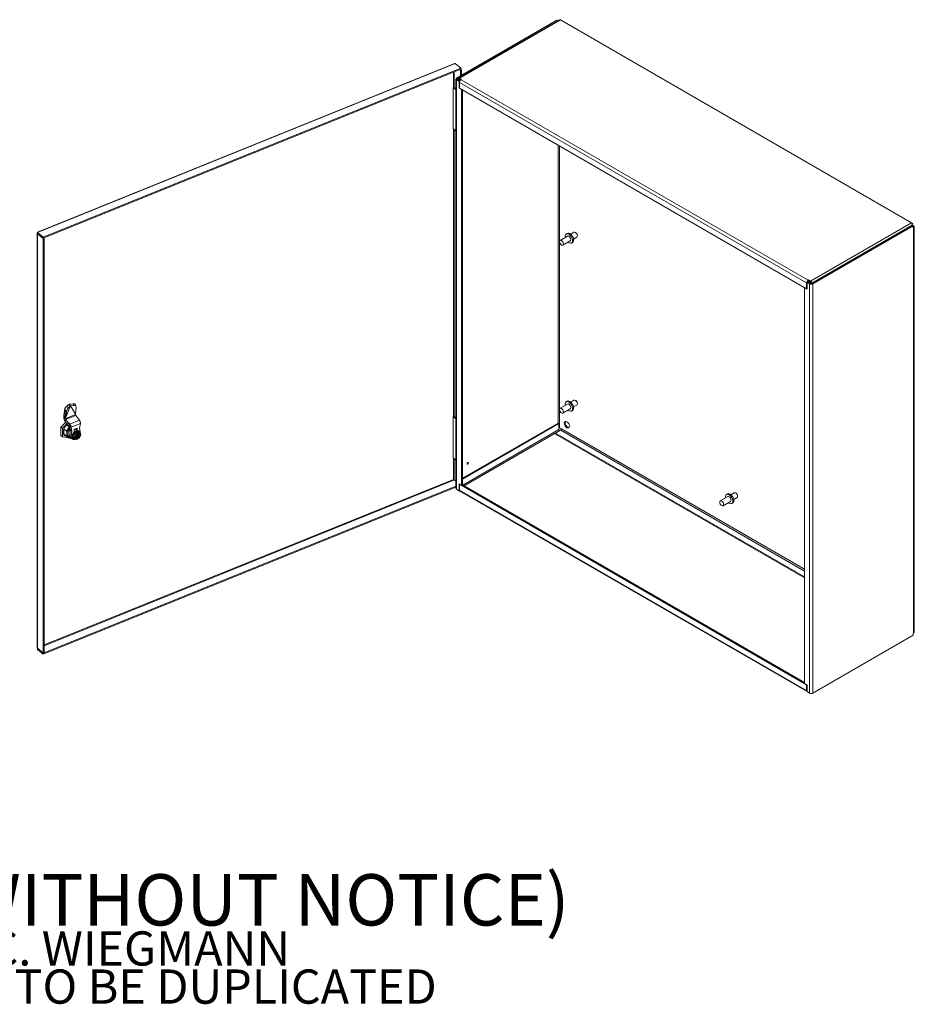
# Model space of a CAD drawing. Units: inches. Extents: x 11 to 245, y 16 to 151.
# Drawn here: x 198 to 245, y 16 to 67 of the extents above; entities that cross this region are included whole.
import ezdxf

# ---------------------------------------------------------------- set-up
doc = ezdxf.new("R2010")
doc.units = ezdxf.units.IN
doc.header["$LTSCALE"] = 15
doc.header["$MEASUREMENT"] = 0
for name, color, linetype, lineweight in [('Symbol (ANSI)', 7, 'Continuous', 5), ('Visible (ANSI)', 7, 'Continuous', 5), ('Visible Narrow (ANSI)', 7, 'Continuous', 5)]:
    doc.layers.add(name, color=color, linetype=linetype, lineweight=lineweight)
doc.styles.add('Note Text (ANSI)', font='tahoma.ttf')

msp = doc.modelspace()

# ---------------------------------------------------------------- linework, layer by layer
at = {"layer": 'Visible (ANSI)'}
for p, q in [((226.0638, 67.4095), (220.7926, 64.3662)), ((226.11, 67.3829), (220.8387, 64.3395)), ((226.1479, 67.4005), (220.8832, 64.3609)), ((226.11, 67.3829), (226.0638, 67.4095)), ((226.11, 67.3786), (226.11, 67.3829)), ((226.1982, 67.4288), (226.1545, 67.4035)), ((244.7067, 56.7648), (226.2518, 67.4198)), ((198.7676, 56.2727), (220.6531, 65.1202)), ((221.0171, 64.8809), (199.0626, 56.0055)), ((221.0171, 64.8276), (199.0626, 55.9522)), ((221.0171, 64.8809), (220.7224, 65.1239)), ((220.9544, 64.8023), (220.9952, 64.7686)), ((220.9952, 64.7686), (221.0487, 64.7903)), ((220.9952, 64.7686), (220.9952, 64.4832)), ((221.0487, 64.7903), (221.0079, 64.8239)), ((221.0171, 64.8276), (221.0171, 64.8809)), ((221.0487, 64.7903), (221.0487, 64.5141)), ((220.7573, 42.8105), (220.7573, 64.317)), ((220.7926, 64.2678), (220.9219, 64.1932)), ((220.968, 64.2198), (220.8387, 64.2945)), ((220.8582, 64.3058), (220.8582, 64.2832)), ((220.9044, 64.2566), (220.9044, 64.2791)), ((220.9219, 64.1932), (220.968, 64.2198)), ((220.9219, 63.8412), (220.9219, 64.1932)), ((220.9434, 64.3549), (221.0496, 64.2936)), ((221.0068, 64.265), (220.9434, 64.3016)), ((220.968, 64.2198), (220.968, 64.2152)), ((221.0496, 64.2936), (221.0302, 64.2824)), ((221.0302, 64.2823), (221.0302, 64.2824)), ((221.0302, 64.2824), (221.0304, 64.2823)), ((221.0304, 64.2823), (221.0302, 64.2823)), ((220.6079, 63.87), (220.6305, 63.8792)), ((220.7573, 63.7469), (220.6079, 63.87)), ((220.6079, 61.7087), (220.6079, 63.87)), ((220.6689, 63.8753), (220.7573, 63.8024)), ((220.9219, 63.8412), (220.9451, 63.8546)), ((221.0583, 63.7625), (220.9219, 63.8412)), ((220.9451, 63.8278), (220.9451, 64.1348)), ((239.1872, 53.2957), (220.9451, 63.8278)), ((221.0583, 63.7625), (221.0583, 42.9598)), ((221.1045, 63.7358), (221.1045, 42.9865)), ((220.7573, 61.5856), (220.6079, 61.7087)), ((244.7352, 56.6296), (239.4639, 53.5863)), ((239.5101, 53.5596), (244.7813, 56.603)), ((244.7167, 56.6867), (244.7604, 56.7119)), ((244.7313, 56.6873), (244.7203, 56.681)), ((244.7604, 56.7119), (244.7313, 56.6873)), ((244.7813, 56.603), (244.7352, 56.6296)), ((244.7361, 56.6495), (244.799, 56.6132)), ((244.7813, 56.5046), (244.7813, 56.603)), ((244.799, 56.5148), (244.7813, 56.5046)), ((244.8343, 56.564), (244.8343, 35.2542)), ((198.7511, 34.4423), (198.7511, 56.2103)), ((199.0626, 56.0055), (198.7679, 56.2485)), ((198.7679, 56.1951), (198.7679, 56.2485)), ((198.7679, 56.1951), (199.0626, 55.9522)), ((198.7771, 56.1876), (198.7679, 56.1839)), ((198.7679, 56.1839), (199.0626, 55.9409)), ((199.0626, 55.9522), (199.0626, 56.0055)), ((199.0626, 55.9409), (199.1161, 55.9625)), ((199.0626, 55.9409), (199.0626, 34.1642)), ((199.1161, 55.9625), (199.1069, 55.9701)), ((199.1161, 55.9625), (199.1161, 34.1859)), ((226.6186, 56.064), (226.2286, 55.8389)), ((226.5535, 56.1767), (226.6065, 56.2074)), ((226.7887, 56.1623), (226.9617, 56.2622)), ((226.9343, 55.9101), (227.1073, 56.01)), ((227.0564, 56.2423), (227.0345, 56.2549)), ((227.1375, 56.1019), (227.1375, 56.0766)), ((226.7642, 55.8119), (226.3742, 55.5867)), ((226.8292, 55.6992), (226.8823, 55.7298)), ((239.2104, 53.2823), (239.074, 53.3611)), ((239.074, 32.5585), (239.074, 53.3611)), ((239.1872, 53.6026), (239.1872, 53.2957)), ((239.2104, 53.3091), (239.1872, 53.2957)), ((239.2566, 53.6609), (239.2104, 53.6343)), ((239.2104, 53.6343), (239.2104, 53.2823)), ((239.2104, 53.6343), (239.3398, 53.5596)), ((239.2566, 53.6609), (239.3859, 53.5863)), ((239.2724, 53.7501), (239.2725, 53.7502)), ((239.2725, 53.6969), (239.2724, 53.6968)), ((239.2725, 53.7502), (239.2727, 53.7501)), ((239.2725, 53.6969), (239.2725, 53.7502)), ((239.2727, 53.6968), (239.2725, 53.6969)), ((239.2727, 53.7501), (239.292, 53.7613)), ((239.2727, 53.6968), (239.2727, 53.7501)), ((239.292, 53.708), (239.2727, 53.6968)), ((239.292, 53.7613), (239.3982, 53.7)), ((239.292, 53.7613), (239.292, 53.708)), ((239.3982, 53.6467), (239.292, 53.708)), ((239.4372, 53.5777), (239.4372, 53.5791)), ((200.4973, 47.1394), (200.2434, 46.504)), ((200.3832, 47.2025), (200.288, 47.1161)), ((200.3832, 47.2025), (200.461, 47.1595)), ((200.4973, 47.1394), (200.4021, 47.053)), ((200.4206, 47.2127), (200.475, 47.1679)), ((200.461, 47.1595), (200.4973, 47.1394)), ((200.6372, 47.2573), (200.4713, 47.2381)), ((200.4713, 47.2381), (200.4932, 47.1725)), ((200.475, 47.1679), (200.5003, 47.147)), ((200.4932, 47.1725), (200.5034, 47.1418)), ((200.5003, 47.147), (200.4973, 47.1394)), ((200.5034, 47.1418), (200.5003, 47.147)), ((200.6693, 47.161), (200.5034, 47.1418)), ((200.5034, 47.1418), (200.7573, 46.7117)), ((200.759, 47.2022), (200.7911, 47.106)), ((226.6186, 47.2387), (226.2286, 47.0135)), ((226.5535, 47.3514), (226.6065, 47.382)), ((226.7887, 47.3369), (226.9617, 47.4368)), ((226.9343, 47.0847), (227.1073, 47.1846)), ((227.0564, 47.417), (227.0345, 47.4296)), ((227.1375, 47.2765), (227.1375, 47.2513)), ((200.2104, 46.9998), (200.1569, 46.6361)), ((200.2061, 46.5247), (200.2324, 46.9223)), ((200.2434, 46.504), (200.3074, 46.8808)), ((200.7573, 46.7117), (200.7941, 47.0776)), ((200.7707, 46.689), (200.7573, 46.7117)), ((200.7707, 46.689), (200.7707, 46.6809)), ((200.7854, 46.6413), (200.9306, 46.4663)), ((220.6079, 46.5795), (220.6305, 46.5887)), ((220.7573, 46.4564), (220.6079, 46.5795)), ((220.6079, 44.4182), (220.6079, 46.5795)), ((220.6689, 46.5848), (220.7573, 46.5119)), ((226.7642, 46.9865), (226.3742, 46.7614)), ((226.8292, 46.8738), (226.8823, 46.9044)), ((199.9942, 46.0318), (200.2576, 46.2899)), ((200.0739, 45.9661), (200.3234, 46.2105)), ((200.1503, 46.5281), (200.1503, 46.5361)), ((200.2046, 46.4913), (200.23, 46.4704)), ((200.2071, 46.5241), (200.2434, 46.504)), ((200.2242, 46.3302), (200.3693, 46.1552)), ((200.2434, 46.504), (200.23, 46.4704)), ((200.23, 46.4623), (200.23, 46.4704)), ((200.3899, 46.2478), (200.2448, 46.4228)), ((200.3092, 46.1465), (200.4496, 46.0307)), ((200.3899, 46.2478), (200.3693, 46.1552)), ((200.3693, 46.1552), (200.4387, 46.0962)), ((200.3899, 46.2478), (200.4594, 46.1888)), ((200.4387, 46.0962), (200.4453, 46.1256)), ((200.4453, 46.1256), (200.4594, 46.1888)), ((200.4566, 46.0852), (200.482, 46.0643)), ((200.4566, 46.0852), (200.5004, 45.876)), ((200.482, 46.0643), (200.5363, 46.0195)), ((200.9693, 46.3949), (200.9306, 46.4663)), ((200.9785, 45.9713), (201.0223, 46.2159)), ((226.123, 46.2358), (221.1045, 43.3384)), ((226.1692, 46.2092), (221.1045, 43.2851)), ((226.1692, 46.2092), (226.123, 46.2358)), ((226.1692, 45.9022), (226.1692, 46.2092)), ((199.9942, 45.5897), (199.9942, 46.0318)), ((200.0739, 45.9661), (199.9942, 46.0318)), ((200.0739, 45.5239), (199.9942, 45.5897)), ((200.0739, 45.5239), (200.0739, 45.9661)), ((200.1536, 45.6717), (200.2954, 45.5547)), ((200.1537, 45.9316), (200.2954, 45.8147)), ((200.195, 45.6219), (200.3369, 45.5049)), ((200.3795, 45.5536), (200.4584, 45.5855)), ((200.3795, 45.5536), (200.4094, 45.529)), ((200.4592, 45.5246), (200.4712, 45.5295)), ((200.5004, 45.876), (200.4616, 45.6483)), ((200.5801, 45.8103), (200.5004, 45.876)), ((200.5363, 46.0195), (200.5801, 45.8103)), ((200.5801, 45.8103), (200.5413, 45.5825)), ((200.6071, 45.628), (200.6068, 45.6283)), ((200.6212, 45.6625), (200.6203, 45.6627)), ((200.621, 45.6621), (200.6203, 45.6627)), ((200.6395, 45.6955), (200.6387, 45.6962)), ((200.6622, 45.7272), (200.6613, 45.7279)), ((200.6622, 45.7272), (200.6613, 45.7279)), ((200.6689, 45.5333), (200.7475, 45.7008)), ((200.7475, 45.4294), (200.6689, 45.5333)), ((200.7247, 45.4873), (200.6689, 45.5333)), ((200.6884, 45.7561), (200.6875, 45.7568)), ((200.6875, 45.7568), (200.6882, 45.7559)), ((200.859, 45.9769), (200.6996, 45.9125)), ((200.7633, 45.9309), (200.6996, 45.9052)), ((200.6996, 45.8856), (200.7793, 45.9178)), ((200.6996, 45.9125), (200.6996, 45.7877)), ((200.859, 45.8521), (200.6996, 45.7877)), ((200.7172, 45.7814), (200.7165, 45.782)), ((200.7294, 45.8977), (200.7294, 45.9172)), ((200.7478, 45.8024), (200.7474, 45.8028)), ((200.7474, 45.8028), (200.7475, 45.8022)), ((200.7475, 45.7008), (200.9047, 45.7644)), ((200.8033, 45.6548), (200.7475, 45.7008)), ((200.7792, 45.9386), (200.7792, 45.9178)), ((200.7793, 45.9386), (200.859, 45.9769)), ((200.7793, 45.9178), (200.7793, 45.9386)), ((200.859, 45.8521), (200.7793, 45.9178)), ((200.8038, 45.529), (200.8038, 45.5403)), ((200.8143, 45.5546), (200.8343, 45.5627)), ((200.8586, 45.674), (200.8174, 45.708)), ((200.8175, 45.5544), (200.8414, 45.5347)), ((200.8278, 45.5553), (200.8278, 45.5459)), ((200.8363, 45.5506), (200.8363, 45.5636)), ((200.8465, 45.5803), (200.8465, 45.6339)), ((200.8465, 45.6172), (200.8582, 45.6076)), ((200.8465, 45.5958), (200.874, 45.6069)), ((200.8562, 45.6122), (200.8562, 45.6413)), ((200.8562, 45.5342), (200.8562, 45.5668)), ((200.859, 45.9769), (200.859, 45.8521)), ((200.8634, 45.6682), (200.8634, 45.7196)), ((200.8634, 45.6207), (200.8634, 45.6464)), ((200.8634, 45.4651), (200.8634, 45.564)), ((200.8708, 45.6095), (200.8648, 45.6071)), ((200.8648, 45.5787), (200.8776, 45.5839)), ((200.8664, 45.6538), (200.8664, 45.657)), ((200.8665, 45.6131), (200.8905, 45.5933)), ((200.9091, 45.6699), (200.8929, 45.6832)), ((200.9605, 45.7184), (200.9047, 45.7644)), ((200.9054, 45.5914), (200.9253, 45.5995)), ((200.9374, 45.809), (200.9513, 45.7975)), ((200.9442, 45.7482), (200.9482, 45.7449)), ((201.0406, 45.6129), (200.9621, 45.7167)), ((200.9651, 45.4443), (201.0412, 45.6065)), ((201.0173, 45.7749), (200.9785, 45.9713)), ((226.2624, 45.8621), (225.9966, 45.7087)), ((225.9966, 45.7087), (225.9966, 45.6554)), ((225.9966, 45.7087), (239.074, 38.1584)), ((225.9966, 45.6554), (239.074, 38.1051)), ((226.2273, 45.8842), (226.1836, 45.859)), ((226.2057, 45.9849), (226.3014, 45.9297)), ((226.2518, 45.8599), (226.2552, 45.858)), ((200.4526, 45.4591), (200.0739, 45.5239)), ((200.3811, 45.518), (200.4608, 45.4523)), ((200.5117, 45.4734), (200.5914, 45.4077)), ((200.6391, 45.4472), (200.653, 45.4357)), ((200.7, 45.4521), (200.704, 45.4488)), ((200.8033, 45.3834), (200.7475, 45.4294)), ((200.8118, 45.3823), (200.8585, 45.4011)), ((200.8626, 45.4253), (200.8464, 45.4386)), ((200.8465, 45.4386), (200.8465, 45.5236)), ((200.8465, 45.5217), (200.8477, 45.5222)), ((200.8641, 45.4615), (200.8465, 45.4544)), ((200.9051, 45.4277), (200.8639, 45.4617)), ((200.8664, 45.414), (200.8664, 45.4172)), ((200.9183, 45.4253), (200.965, 45.4442)), ((220.7573, 44.2951), (220.6079, 44.4182)), ((220.7573, 43.1881), (220.6689, 43.261)), ((220.9219, 43.0386), (221.0583, 42.9598)), ((220.9219, 42.6867), (220.9219, 43.0386)), ((220.9451, 42.7183), (220.9451, 43.0252)), ((220.9451, 43.0252), (239.1872, 32.4931)), ((221.0583, 42.9598), (221.1045, 42.9865)), ((221.1045, 42.9865), (239.074, 32.6118)), ((199.0626, 34.153), (220.7573, 42.9234)), ((199.0626, 34.0997), (220.7573, 42.8701)), ((220.9219, 42.6867), (220.7926, 42.7613)), ((220.9465, 42.7009), (220.9219, 42.6867)), ((239.2104, 32.132), (220.97, 42.6632)), ((234.9764, 42.4884), (235.0294, 42.519)), ((235.2116, 42.4739), (235.3846, 42.5738)), ((235.4793, 42.554), (235.4574, 42.5666)), ((235.0415, 42.3757), (234.6515, 42.1506)), ((235.1871, 42.1235), (234.7971, 41.8984)), ((235.2521, 42.0108), (235.3052, 42.0415)), ((235.3572, 42.2218), (235.5302, 42.3217)), ((235.5604, 42.4135), (235.5604, 42.3883)), ((244.7813, 35.1948), (244.799, 35.205)), ((244.7813, 35.0964), (244.7813, 35.1948)), ((244.7813, 35.0964), (239.5101, 32.0531)), ((199.0626, 34.1642), (198.7679, 34.4072)), ((198.7679, 34.396), (199.0626, 34.153)), ((198.7679, 34.396), (198.7679, 34.3426)), ((199.0626, 34.0997), (198.7679, 34.3426)), ((199.1161, 34.1859), (199.0626, 34.1642)), ((199.0626, 34.153), (199.0626, 34.0997)), ((239.074, 32.5585), (239.2104, 32.4797)), ((239.1872, 32.4931), (239.1872, 32.1862)), ((239.2104, 32.4797), (239.2104, 32.1277)), ((239.3398, 32.0531), (239.2104, 32.1277))]:
    msp.add_line(p, q, dxfattribs=at)
for centre, start, end in [((200.856, 45.6538), 303.23512, 0), ((200.9157, 45.6779), 230.493, 278.71406), ((200.856, 45.4172), 359.99997, 50.493)]:
    msp.add_arc(centre, 0.0104, start, end, dxfattribs=at)
for centre, major_axis, ratio, start_param, end_param in [((226.2082, 67.2962), (-0.0602, 0.1043), 0.5773503, 6.1793741, 6.2831853), ((226.2518, 67.3214), (-0.0602, 0.1043), 0.5773503, 5.4977871, 6.1793741), ((220.8777, 64.317), (-0.1204, 0), 0.5773503, 5.4977871, 7.0685835), ((220.8777, 64.317), (-0.0551, 0), 0.5773503, 5.4977871, 7.0685835), ((220.9434, 64.2566), (-0.0602, 0.1043), 0.5773503, 5.4977871, 7.0685835), ((220.9434, 64.2566), (-0.0276, 0.0478), 0.5773503, 5.4977871, 7.0685835), ((221.0302, 64.1839), (0.0602, 0.1043), 0.5773503, 0.7853982, 2.3561945), ((244.7067, 56.6665), (0.0602, -0.1043), 0.5773503, 1.6746075, 2.3561945), ((244.663, 56.6413), (-0.0602, 0.1043), 0.5773503, 4.2367626, 4.8162001), ((244.7139, 56.564), (0.1204, 0), 0.5773503, 5.4977871, 7.0685835), ((226.6914, 55.938), (0.1379, -0.2388), 0.5773503, 5.2686328, 10.4393305), ((226.7444, 55.9686), (0.1379, -0.2388), 0.5773503, 0, 3.1415927), ((226.6914, 55.938), (-0.0728, 0.1261), 0.5773503, 3.1415927, 6.2831853), ((227.0345, 56.1361), (-0.0728, 0.1261), 0.5773503, 3.1415927, 6.2831853), ((227.0564, 56.1487), (-0.0574, 0.0993), 0.5773503, 3.9269908, 5.4977871), ((239.2724, 53.6518), (-0.0602, -0.1043), 0.5773503, 3.9269908, 5.4977871), ((239.2724, 53.6518), (0.0276, 0.0478), 0.5773503, 0.7853982, 1.9394344), ((239.4249, 53.6088), (0.1204, 0), 0.5773503, 3.9269908, 5.4977871), ((239.4249, 53.6088), (0.0551, 0), 0.5773503, 3.9269908, 5.4977871), ((239.3982, 53.6017), (-0.0602, 0.1043), 0.5773503, 4.3189792, 5.4977871), ((239.3982, 53.6017), (-0.0276, 0.0478), 0.5773503, 3.9269908, 5.4977871), ((200.2707, 47.0141), (-0.0673, -0.1216), 0.345904, 3.9337247, 5.0174699), ((200.6272, 47.1583), (0.1318, 0.044), 0.6832663, 0, 1.2729346), ((200.6593, 47.062), (0.1318, 0.044), 0.6832663, 5.9853235, 7.5561199), ((226.6914, 47.1126), (0.1379, -0.2388), 0.5773503, 5.2686328, 10.4393305), ((226.7444, 47.1432), (0.1379, -0.2388), 0.5773503, 0, 3.1415927), ((226.6914, 47.1126), (-0.0728, 0.1261), 0.5773503, 3.1415927, 6.2831853), ((227.0345, 47.3107), (-0.0728, 0.1261), 0.5773503, 3.1415927, 6.2831853), ((227.0564, 47.3233), (-0.0574, 0.0993), 0.5773503, 3.9269908, 5.4977871), ((200.23, 46.4704), (-0.0209, 0.2724), 0.2823453, 0.8954058, 1.3055582), ((200.0145, 47.1558), (0.2099, -0.2525), 0.2328642, 0.2404013, 0.7274524), ((200.3848, 46.951), (0.0673, 0.1216), 0.345904, 0.792132, 2.3629284), ((200.7906, 46.6645), (-0.013, 0.0322), 0.4683232, 0.8586784, 2.1676754), ((200.4581, 45.9003), (-0.2652, -0.3216), 0.6688348, 4.3545654, 6.6943232), ((200.2499, 46.4459), (-0.0651, 0.161), 0.4683232, 0.8586784, 2.1676754), ((200.2499, 46.4459), (0.013, -0.0322), 0.4683232, 4.0002711, 5.309268), ((226.6346, 46.1793), (-0.0965, 0.1672), 0.5773503, 0.2415461, 2.9000466), ((200.4381, 45.9167), (-0.2431, -0.2948), 0.6688348, 5.185718, 6.2831853), ((200.4381, 45.9167), (-0.2252, -0.2731), 0.6688348, 5.4092703, 5.7940831), ((200.58, 45.7998), (-0.2431, -0.2948), 0.6688348, 4.46058, 5.171977), ((200.58, 45.7998), (-0.2431, -0.2948), 0.6688348, 6.0313764, 6.7342121), ((200.5999, 45.7833), (-0.2188, -0.2653), 0.6688348, 4.4813746, 6.2831853), ((200.5999, 45.7833), (-0.221, -0.268), 0.6688348, 4.4787099, 5.6016767), ((200.5999, 45.7833), (-0.221, -0.268), 0.6688348, 5.6016767, 6.4247248), ((200.6497, 45.7423), (-0.2188, -0.2653), 0.6688348, 4.621546, 5.8884182), ((200.6796, 45.7176), (-0.2188, -0.2653), 0.6688348, 5.8884182, 6.8218369), ((200.6996, 45.7012), (-0.1878, -0.2278), 0.6688348, 5.4214362, 6.2831853), ((200.7793, 45.6355), (-0.1878, -0.2278), 0.6688348, 5.4214362, 7.201405), ((200.8022, 45.6166), (0.1492, 0.1809), 0.6688348, 5.5047263, 10.1254701), ((200.7793, 45.6355), (-0.1425, -0.1729), 0.6688348, 5.0780779, 5.2526108), ((200.7793, 45.6355), (-0.1425, -0.1729), 0.6688348, 4.7290121, 4.903545), ((200.8221, 45.6001), (-0.1221, -0.1481), 0.6688348, 3.1415927, 6.2831853), ((200.8261, 45.5969), (-0.1221, -0.1481), 0.6688348, 4.5544791, 5.6016767), ((200.8261, 45.5969), (-0.1221, -0.1481), 0.6688348, 5.6016767, 6.6488742), ((200.7793, 45.6355), (-0.1425, -0.1729), 0.6688348, 4.3799462, 4.5544791), ((200.6497, 45.7423), (0.1105, 0.134), 0.6688348, 0.3709643, 0.531151), ((200.5681, 45.8096), (0.1105, 0.134), 0.6688348, 5.7631903, 5.8100092), ((200.7793, 45.6355), (-0.1425, -0.1729), 0.6688348, 4.0641117, 4.2054133), ((200.8261, 45.5969), (0.1221, 0.1481), 0.6688348, 0.3656889, 1.4128865), ((200.8115, 45.6439), (-0.0128, 0.0135), 0.1172285, 3.9543076, 5.5251039), ((200.8062, 45.7038), (0.0145, -0.0022), 0.577215, 0.7700935, 1.6593812), ((200.8065, 45.541), (0.011, 0.0134), 0.6688348, 0, 0.1451218), ((200.8193, 45.5518), (0.00663, 0.00804), 0.6688348, 5.6016767, 6.1953649), ((200.8278, 45.5471), (0.00663, 0.00804), 0.6688348, 4.6201362, 5.6016767), ((200.8477, 45.5307), (-0.00663, -0.00804), 0.6688348, 0.8892877, 2.460084), ((200.8648, 45.6156), (-0.00663, -0.00804), 0.6688348, 5.6016767, 7.172473), ((200.8648, 45.5702), (-0.00663, -0.00804), 0.6688348, 4.0308804, 5.6016767), ((200.8659, 45.7279), (-0.0018, -0.0119), 0.1492329, 3.9422955, 5.5130918), ((200.8776, 45.6265), (-0.011, -0.0134), 0.6688348, 5.6016767, 6.2831853), ((200.8776, 45.5697), (0.011, 0.0134), 0.6688348, 0.8892877, 2.460084), ((200.8958, 45.6944), (-0.0063, 0.0133), 0.6252357, 1.5354746, 2.2169833), ((200.8719, 45.5591), (0.0884, 0.1072), 0.6688348, 4.2964925, 6.1834086), ((200.8261, 45.5969), (0.1221, 0.1481), 0.6688348, 5.827454, 6.6488742), ((200.9523, 45.7009), (0.0053, 0.0191), 0.6186455, 4.4428503, 6.0136466), ((200.8261, 45.5969), (0.1221, 0.1481), 0.6688348, 5.5280694, 5.5280798), ((200.8022, 45.6166), (0.1492, 0.1809), 0.6688348, 5.3819418, 5.3819523), ((200.7793, 45.6355), (0.1878, 0.2278), 0.6688348, 5.2880155, 5.7819172), ((201.0227, 45.6078), (-0.0192, -0.002), 0.5406247, 2.059339, 3.4570949), ((226.1667, 45.9624), (0.0551, 0), 0.5773503, 0.7853982, 1.525526), ((226.2082, 45.8797), (-0.0276, 0.0478), 0.5773503, 0.7853982, 1.6746075), ((226.2518, 45.905), (0.0276, -0.0478), 0.5773503, 4.8162001, 5.4977871), ((226.2624, 45.9072), (-0.0276, -0.0478), 0.5773503, 0.7853982, 2.3561945), ((200.6996, 45.7012), (-0.1967, -0.2385), 0.6688348, 5.921719, 6.5848247), ((200.7411, 45.4939), (-0.0192, -0.002), 0.5406247, 0.4885427, 2.059339), ((200.8719, 45.5591), (-0.0884, -0.1072), 0.6688348, 0.0142786, 0.0142999), ((200.8719, 45.5591), (-0.0884, -0.1072), 0.6688348, 0.0998235, 0.6236756), ((200.8115, 45.4009), (-0.0053, -0.0191), 0.6186455, 6.0136466, 7.5844429), ((200.8361, 45.4337), (-0.0104, -0.0049), 0.0749357, 3.1769143, 3.8195095), ((200.8261, 45.5969), (0.1221, 0.1481), 0.6688348, 4.1609568, 4.281075), ((200.8022, 45.6166), (0.1492, 0.1809), 0.6688348, 4.2636274, 4.3467307), ((200.7793, 45.6355), (0.1878, 0.2278), 0.6688348, 4.3334898, 4.4369626), ((200.8659, 45.4735), (0.0018, 0.0119), 0.1492329, 2.3714991, 3.0530078), ((200.8958, 45.4578), (-0.0104, -0.0049), 0.0749357, 4.3128946, 5.6369984), ((200.9523, 45.4578), (-0.0128, 0.0135), 0.1172285, 3.0956292, 3.9543076), ((221.3544, 44.1415), (-0.0265, -0.0458), 0.5773503, 0.4512038, 2.6903888), ((220.8777, 42.8105), (-0.1204, 0), 0.5773503, 0, 0.7853982), ((221.0302, 42.7675), (-0.0602, -0.1043), 0.5773503, 5.4977871, 6.2831853), ((235.1143, 42.2496), (0.1379, -0.2388), 0.5773503, 5.2686328, 10.4393305), ((235.1673, 42.2802), (0.1379, -0.2388), 0.5773503, 0, 3.1415927), ((235.4574, 42.4477), (-0.0728, 0.1261), 0.5773503, 3.1415927, 6.2831853), ((235.4793, 42.4604), (-0.0574, 0.0993), 0.5773503, 3.9269908, 5.4977871), ((235.1143, 42.2496), (-0.0728, 0.1261), 0.5773503, 3.1415927, 6.2831853), ((244.7139, 35.2542), (0.1204, 0), 0.5773503, 5.4977871, 6.2831853), ((239.2724, 32.2353), (-0.0602, -0.1043), 0.5773503, 5.4977871, 6.2539524), ((239.4249, 32.1023), (-0.1204, 0), 0.5773503, 0.7853982, 2.3561945)]:
    msp.add_ellipse(centre, major_axis=major_axis, ratio=ratio, start_param=start_param, end_param=end_param, dxfattribs=at)
for centre, major_axis in [((226.3014, 55.7128), (-0.0728, 0.1261)), ((226.3014, 46.8874), (-0.0728, 0.1261)), ((226.5884, 46.1526), (-0.0965, 0.1672)), ((221.3775, 44.1282), (-0.0265, -0.0458)), ((234.7243, 42.0245), (-0.0728, 0.1261))]:
    msp.add_ellipse(centre, major_axis=major_axis, ratio=0.5773503, dxfattribs=at)
for points in [[(220.7224, 65.1239), (220.6983, 65.1297), (220.6743, 65.1284), (220.6532, 65.12)], [(198.7683, 56.2365), (198.752, 56.2248), (198.7468, 56.2085), (198.7563, 56.195)], [(198.7563, 56.195), (198.7591, 56.191), (198.7631, 56.1872), (198.7679, 56.1839)], [(198.7679, 56.2485), (198.7668, 56.2635), (198.7658, 56.2715), (198.7677, 56.2725)], [(198.7679, 56.2416), (198.7679, 56.2465), (198.7677, 56.2513), (198.7673, 56.2558)], [(200.7574, 46.7128), (200.7588, 46.7095), (200.7605, 46.7063), (200.7623, 46.7032)], [(200.4094, 45.529), (200.4151, 45.5284), (200.4264, 45.5274), (200.443, 45.526), (200.4538, 45.525), (200.4592, 45.5246)], [(200.7946, 45.5716), (200.7908, 45.5648), (200.7876, 45.5578), (200.7848, 45.5509)], [(200.7841, 45.4562), (200.7866, 45.4518), (200.7896, 45.448), (200.7929, 45.4446)], [(200.8439, 45.438), (200.8434, 45.4378), (200.8427, 45.4376), (200.842, 45.4375)], [(200.9018, 45.4617), (200.9011, 45.4612), (200.9003, 45.4608), (200.8995, 45.4604)], [(220.6689, 43.261), (220.6606, 43.2716), (220.6423, 43.2772), (220.6305, 43.2762)], [(220.6305, 43.2762), (220.6354, 43.2759), (220.6405, 43.2754), (220.6459, 43.2748)], [(198.7563, 34.4222), (198.7529, 34.4286), (198.7514, 34.4354), (198.7516, 34.4422)], [(198.7679, 34.4072), (198.7631, 34.4119), (198.7591, 34.417), (198.7563, 34.4222)], [(198.7679, 34.3426), (198.7667, 34.3584), (198.7657, 34.3817), (198.768, 34.4073)]]:
    msp.add_open_spline(points, degree=3, dxfattribs=at)
for points, knots in [([(200.3832, 47.2025), (200.388, 47.2051), (200.3936, 47.2073), (200.4061, 47.2107), (200.4131, 47.2119), (200.4206, 47.2127)], [-0.16614684, -0.16614684, -0.16614684, -0.16614684, -0.08318446, -0.08318446, -0.00007532, -0.00007532, -0.00007532, -0.00007532]), ([(200.4206, 47.2127), (200.4282, 47.218), (200.4363, 47.2229), (200.4533, 47.2314), (200.4622, 47.2351), (200.4713, 47.2381)], [-0.16630285, -0.16630285, -0.16630285, -0.16630285, -0.08316859, -0.08316859, -0.0002314, -0.0002314, -0.0002314, -0.0002314]), ([(200.2046, 46.4913), (200.2046, 46.4914), (200.2046, 46.4914), (200.2046, 46.4972), (200.2048, 46.5028), (200.2052, 46.5139), (200.2056, 46.5193), (200.2061, 46.5247)], [-0.12194027, -0.12194027, -0.12194027, -0.12194027, -0.12149789, -0.12149789, -0.06106168, -0.06106168, -0.00011381, -0.00011381, -0.00011381, -0.00011381]), ([(200.4566, 46.0852), (200.4557, 46.086), (200.4546, 46.0868), (200.4523, 46.0887), (200.451, 46.0896), (200.4487, 46.0912), (200.4478, 46.0918), (200.4442, 46.0939), (200.4416, 46.0952), (200.4387, 46.0962)], [-0.067405328, -0.067405328, -0.067405328, -0.067405328, -0.051794269, -0.051794269, -0.036185659, -0.036185659, -0.025799924, -0.025799924, 0, 0, 0, 0]), ([(200.4594, 46.1888), (200.4649, 46.183), (200.4703, 46.1767), (200.4808, 46.163), (200.4859, 46.1557), (200.494, 46.143), (200.497, 46.1377), (200.504, 46.1253), (200.5076, 46.118), (200.513, 46.1063), (200.5148, 46.1021), (200.5203, 46.0887), (200.5236, 46.0795), (200.5291, 46.0614), (200.5313, 46.0525), (200.5346, 46.0354), (200.5357, 46.0272), (200.5363, 46.0195)], [-0.57957693, -0.57957693, -0.57957693, -0.57957693, -0.50163898, -0.50163898, -0.42228919, -0.42228919, -0.36940714, -0.36940714, -0.29888039, -0.29888039, -0.25859608, -0.25859608, -0.17239221, -0.17239221, -0.08620004, -0.08620004, -0.00170835, -0.00170835, -0.00170835, -0.00170835]), ([(201.0223, 46.2159), (201.0228, 46.2236), (201.0229, 46.2316), (201.0221, 46.2484), (201.0212, 46.2571), (201.019, 46.2718), (201.018, 46.2778), (201.015, 46.2917), (201.013, 46.2997), (201.0093, 46.3121), (201.0079, 46.3166), (201.0031, 46.3305), (200.9995, 46.3397), (200.9915, 46.3575), (200.9872, 46.3659), (200.9784, 46.3814), (200.9739, 46.3884), (200.9693, 46.3949)], [-0.58325635, -0.58325635, -0.58325635, -0.58325635, -0.50424595, -0.50424595, -0.42404469, -0.42404469, -0.37059527, -0.37059527, -0.29931218, -0.29931218, -0.25859576, -0.25859576, -0.17239116, -0.17239116, -0.08619917, -0.08619917, -0.00538303, -0.00538303, -0.00538303, -0.00538303]), ([(200.9374, 45.809), (200.9245, 45.8196), (200.9091, 45.8273), (200.8749, 45.8361), (200.8561, 45.837), (200.8164, 45.8321), (200.7956, 45.826), (200.7543, 45.8073), (200.7338, 45.7947), (200.6955, 45.7642), (200.6776, 45.7463), (200.6462, 45.7073), (200.6327, 45.6861), (200.6113, 45.6423), (200.6034, 45.6198), (200.5944, 45.5756), (200.5931, 45.554), (200.5975, 45.514), (200.6032, 45.4956), (200.6191, 45.4671), (200.6282, 45.4561), (200.6391, 45.4472)], [0.6815086, 0.6815086, 0.6815086, 0.6815086, 0.9852224, 0.9852224, 1.296987, 1.296987, 1.6193051, 1.6193051, 1.9448885, 1.9448885, 2.2704722, 2.2704722, 2.5958613, 2.5958613, 2.9214818, 2.9214818, 3.246955, 3.246955, 3.5683725, 3.5683725, 3.8231013, 3.8231013, 3.8231013, 3.8231013]), ([(200.7848, 45.5508), (200.7819, 45.5435), (200.7796, 45.5363), (200.7761, 45.522), (200.7749, 45.5149), (200.7738, 45.5013), (200.7738, 45.4948), (200.7749, 45.4823), (200.776, 45.4765), (200.7793, 45.4656), (200.7815, 45.4607), (200.7841, 45.4562)], [2.70261989, 2.70261989, 2.70261989, 2.70261989, 2.87791346, 2.87791346, 3.05369964, 3.05369964, 3.22948583, 3.22948583, 3.40527202, 3.40527202, 3.58105821, 3.58105821, 3.58105821, 3.58105821]), ([(200.8617, 45.6451), (200.8563, 45.6415), (200.8511, 45.6377), (200.8408, 45.6293), (200.8358, 45.6248), (200.8262, 45.6153), (200.8216, 45.6103), (200.8129, 45.5998), (200.8088, 45.5944), (200.8012, 45.5832), (200.7977, 45.5775), (200.7946, 45.5716)], [1.81747657, 1.81747657, 1.81747657, 1.81747657, 1.9607534, 1.9607534, 2.10403024, 2.10403024, 2.24730707, 2.24730707, 2.39058391, 2.39058391, 2.53386075, 2.53386075, 2.53386075, 2.53386075]), ([(200.8038, 45.5403), (200.8038, 45.5408), (200.8038, 45.5415), (200.8042, 45.5429), (200.8044, 45.5437), (200.8051, 45.5454), (200.8056, 45.5464), (200.8067, 45.5482), (200.8074, 45.5491), (200.8089, 45.5508), (200.8097, 45.5516), (200.8113, 45.5529), (200.8122, 45.5535), (200.8134, 45.5542), (200.8139, 45.5544), (200.8143, 45.5546)], [3.1415927, 3.1415927, 3.1415927, 3.1415927, 3.3684515, 3.3684515, 3.5958815, 3.5958815, 3.8321117, 3.8321117, 4.075761, 4.075761, 4.3214491, 4.3214491, 4.5627429, 4.5627429, 4.712389, 4.712389, 4.712389, 4.712389]), ([(200.804, 45.5277), (200.804, 45.5277), (200.804, 45.5277), (200.804, 45.5277), (200.804, 45.5277), (200.8039, 45.5279), (200.8039, 45.5281), (200.8038, 45.5284), (200.8038, 45.5287), (200.8038, 45.529)], [2.71242901, 2.71242901, 2.71242901, 2.71242901, 2.73268748, 2.73268748, 2.86898921, 2.86898921, 3.00529093, 3.00529093, 3.14159265, 3.14159265, 3.14159265, 3.14159265]), ([(200.8343, 45.5627), (200.8357, 45.5632), (200.8371, 45.564), (200.8395, 45.5658), (200.8405, 45.5667), (200.8425, 45.5689), (200.8433, 45.5701), (200.8448, 45.5727), (200.8454, 45.5741), (200.8462, 45.577), (200.8465, 45.5786), (200.8465, 45.5803)], [4.712389, 4.712389, 4.712389, 4.712389, 5.0265482, 5.0265482, 5.3407075, 5.3407075, 5.6548668, 5.6548668, 5.969026, 5.969026, 6.2831853, 6.2831853, 6.2831853, 6.2831853]), ([(200.8414, 45.5347), (200.8421, 45.5341), (200.8428, 45.5334), (200.8439, 45.532), (200.8444, 45.5313), (200.8452, 45.5297), (200.8455, 45.5289), (200.846, 45.5274), (200.8462, 45.5266), (200.8464, 45.525), (200.8465, 45.5243), (200.8465, 45.5236)], [5.60167669, 5.60167669, 5.60167669, 5.60167669, 5.73797842, 5.73797842, 5.87428014, 5.87428014, 6.01058187, 6.01058187, 6.14688359, 6.14688359, 6.28318531, 6.28318531, 6.28318531, 6.28318531]), ([(200.8586, 45.674), (200.8598, 45.6731), (200.8607, 45.6721), (200.8622, 45.6701), (200.8629, 45.669), (200.8641, 45.6668), (200.8646, 45.6657), (200.8654, 45.6633), (200.8658, 45.6621), (200.8663, 45.6597), (200.8664, 45.6584), (200.8664, 45.657)], [4.712389, 4.712389, 4.712389, 4.712389, 5.0265482, 5.0265482, 5.3407075, 5.3407075, 5.6548668, 5.6548668, 5.969026, 5.969026, 6.2831853, 6.2831853, 6.2831853, 6.2831853]), ([(200.9054, 45.5914), (200.9046, 45.5911), (200.9037, 45.5908), (200.9019, 45.5904), (200.9009, 45.5902), (200.8989, 45.5902), (200.8978, 45.5902), (200.8956, 45.5906), (200.8945, 45.591), (200.8924, 45.5919), (200.8914, 45.5926), (200.8905, 45.5933)], [1.57079633, 1.57079633, 1.57079633, 1.57079633, 1.74865387, 1.74865387, 1.92651141, 1.92651141, 2.10436895, 2.10436895, 2.2822265, 2.2822265, 2.46008404, 2.46008404, 2.46008404, 2.46008404]), ([(200.9743, 45.6548), (200.9715, 45.6571), (200.9685, 45.6591), (200.962, 45.6626), (200.9586, 45.6641), (200.9513, 45.6665), (200.9474, 45.6674), (200.9394, 45.6685), (200.9352, 45.6688), (200.9265, 45.6687), (200.9219, 45.6683), (200.9173, 45.6676)], [0.68150862, 0.68150862, 0.68150862, 0.68150862, 0.81003011, 0.81003011, 0.9385516, 0.9385516, 1.0670731, 1.0670731, 1.19559459, 1.19559459, 1.32411609, 1.32411609, 1.32411609, 1.32411609]), ([(200.9253, 45.5995), (200.9258, 45.5997), (200.9263, 45.5998), (200.9271, 45.6), (200.9275, 45.6), (200.928, 45.6001), (200.9281, 45.6), (200.9283, 45.6), (200.9283, 45.6), (200.9283, 45.6)], [4.71238898, 4.71238898, 4.71238898, 4.71238898, 4.89024652, 4.89024652, 5.06810406, 5.06810406, 5.24596161, 5.24596161, 5.34933172, 5.34933172, 5.34933172, 5.34933172]), ([(200.793, 45.4445), (200.7932, 45.4442), (200.7935, 45.444), (200.7941, 45.4434), (200.7944, 45.4431), (200.795, 45.4426), (200.7953, 45.4423), (200.7959, 45.4417), (200.7962, 45.4414), (200.7968, 45.4409), (200.7971, 45.4406), (200.7975, 45.4404)], [3.750853138, 3.750853138, 3.750853138, 3.750853138, 3.764080112, 3.764080112, 3.778835401, 3.778835401, 3.793590691, 3.793590691, 3.80834598, 3.80834598, 3.82310127, 3.82310127, 3.82310127, 3.82310127]), ([(200.8585, 45.4011), (200.8597, 45.4016), (200.8608, 45.4023), (200.8628, 45.404), (200.8636, 45.405), (200.8648, 45.4069), (200.8652, 45.4078), (200.8659, 45.4097), (200.8661, 45.4105), (200.8663, 45.4121), (200.8664, 45.4129), (200.8664, 45.4138), (200.8664, 45.4139), (200.8664, 45.414)], [5.42450689, 5.42450689, 5.42450689, 5.42450689, 5.57864942, 5.57864942, 5.7457151, 5.7457151, 5.91745079, 5.91745079, 6.08918647, 6.08918647, 6.26092215, 6.26092215, 6.28318531, 6.28318531, 6.28318531, 6.28318531]), ([(200.9051, 45.4277), (200.9056, 45.4273), (200.9062, 45.4269), (200.9074, 45.4261), (200.9081, 45.4257), (200.9097, 45.4251), (200.9106, 45.4248), (200.9126, 45.4244), (200.9137, 45.4244), (200.9159, 45.4246), (200.9171, 45.4248), (200.9183, 45.4253)], [4.71238898, 4.71238898, 4.71238898, 4.71238898, 4.85481256, 4.85481256, 4.99723614, 4.99723614, 5.13965973, 5.13965973, 5.28208331, 5.28208331, 5.42450689, 5.42450689, 5.42450689, 5.42450689]), ([(198.7739, 34.4023), (198.7734, 34.4018), (198.773, 34.4012), (198.7725, 34.4007), (198.771, 34.3991), (198.7694, 34.3975), (198.7679, 34.396)], [0.88359347, 0.88359347, 0.88359347, 0.88359347, 0.91100988, 0.91100988, 0.91100988, 1, 1, 1, 1])]:
    msp.add_open_spline(points, degree=3, knots=knots, dxfattribs=at)
for points, weights in [([(200.2954, 45.8147), (200.3154, 45.7302), (200.3154, 45.6683)], [1.61904761859, 1.69999999952, 1.69999999952]), ([(200.2954, 45.5547), (200.3154, 45.6064), (200.3154, 45.6683)], [1.61904761859, 1.69999999952, 1.69999999952]), ([(200.4496, 46.0307), (200.4587, 46.0318), (200.4675, 46.0331)], [1.61904761859, 1.62706598844, 1.63429013513])]:
    msp.add_rational_spline(points, weights, degree=2, dxfattribs=at)
at = {"layer": 'Visible Narrow (ANSI)'}
for p, q in [((226.2518, 67.4198), (220.9434, 64.3549)), ((220.7224, 65.1239), (198.7679, 56.2485)), ((220.6305, 63.8792), (220.6305, 64.6713)), ((220.6689, 64.6869), (220.6689, 63.8753)), ((220.7926, 64.3662), (220.8387, 64.3395)), ((220.8387, 64.2945), (220.7926, 64.2678)), ((220.7926, 64.2678), (220.7926, 42.7613)), ((220.8387, 64.3395), (220.8387, 64.2945)), ((220.9044, 64.2791), (220.8582, 64.3058)), ((220.9434, 64.3016), (220.9044, 64.2791)), ((220.9434, 64.3016), (220.9434, 64.3549)), ((221.0302, 64.2823), (239.2724, 53.7501)), ((239.1872, 53.6026), (220.9451, 64.1348)), ((220.6305, 46.5887), (220.6305, 61.6901)), ((220.6689, 61.6584), (220.6689, 46.5848)), ((226.1277, 46.2331), (226.1277, 60.8357)), ((226.2057, 60.7906), (226.2057, 55.8117)), ((239.3982, 53.7), (244.7067, 56.7648)), ((244.7813, 56.603), (244.799, 56.6132)), ((244.7813, 56.5251), (244.799, 56.5148)), ((244.799, 35.205), (244.799, 56.5148)), ((198.7679, 56.1839), (198.7679, 34.4072)), ((226.2057, 55.7245), (226.2057, 46.9863)), ((239.2104, 53.616), (239.1872, 53.6026)), ((239.2724, 53.6968), (239.2724, 53.7501)), ((239.3398, 53.5596), (239.3859, 53.5863)), ((239.3398, 32.0531), (239.3398, 53.5596)), ((239.3982, 53.7), (239.3982, 53.6467)), ((239.4392, 53.578), (239.4372, 53.5791)), ((239.4639, 53.5863), (239.5101, 53.5596)), ((239.5101, 53.5596), (239.5101, 32.0531)), ((200.4021, 47.053), (200.288, 47.1161)), ((200.6372, 47.2573), (200.6693, 47.161)), ((200.7707, 46.6809), (200.23, 46.4623)), ((200.2324, 46.9223), (200.3074, 46.8808)), ((200.2448, 46.4228), (200.7854, 46.6413)), ((226.2057, 46.8991), (226.2057, 45.9849)), ((200.1503, 46.5281), (200.23, 46.4623)), ((200.2061, 46.5247), (200.2071, 46.5241)), ((200.2448, 46.4228), (200.2242, 46.3302)), ((200.3585, 46.1682), (200.313, 46.1498)), ((200.9693, 46.3949), (200.4594, 46.1888)), ((200.5363, 46.0195), (201.0223, 46.2159)), ((200.1536, 45.9313), (200.1536, 45.857)), ((200.1536, 45.7464), (200.1536, 45.6717)), ((200.5413, 45.5825), (200.4616, 45.6483)), ((200.8033, 45.6548), (200.7247, 45.4873)), ((200.7811, 45.5498), (200.751, 45.4857)), ((200.7633, 45.9309), (200.7792, 45.9386)), ((200.7792, 45.9386), (200.7793, 45.9386)), ((200.8214, 45.6357), (200.7914, 45.5717)), ((200.7993, 45.5241), (200.7993, 45.5354)), ((200.852, 45.6745), (200.8033, 45.6548)), ((200.8104, 45.5274), (200.8038, 45.5329)), ((200.8062, 45.7123), (200.8659, 45.7364)), ((200.852, 45.6745), (200.8062, 45.7123)), ((200.8102, 45.552), (200.8304, 45.5354)), ((200.8304, 45.5354), (200.8104, 45.5274)), ((200.8164, 45.5593), (200.8363, 45.5674)), ((200.862, 45.6521), (200.8214, 45.6357)), ((200.8231, 45.7033), (200.8634, 45.7196)), ((200.8562, 45.5342), (200.8363, 45.5506)), ((200.842, 45.5754), (200.842, 45.6302)), ((200.8458, 45.5754), (200.8562, 45.5668)), ((200.8465, 45.6202), (200.8562, 45.6122)), ((200.8465, 45.5938), (200.8648, 45.5787)), ((200.862, 45.6488), (200.862, 45.6521)), ((200.8634, 45.7196), (200.9032, 45.6867)), ((200.8634, 45.6207), (200.8873, 45.601)), ((200.8873, 45.5443), (200.8634, 45.564)), ((200.8659, 45.7364), (200.9117, 45.6987)), ((200.9015, 45.5642), (200.8776, 45.5839)), ((200.9072, 45.6745), (200.8873, 45.6909)), ((200.8873, 45.601), (200.8873, 45.6909)), ((200.8873, 45.4544), (200.8873, 45.5443)), ((200.9214, 45.5723), (200.8996, 45.5902)), ((200.9214, 45.5723), (200.9015, 45.5642)), ((200.9018, 45.6759), (200.9018, 45.5995)), ((200.9018, 45.5428), (200.9018, 45.4617)), ((200.9072, 45.6777), (200.9072, 45.6745)), ((200.9075, 45.5961), (200.9274, 45.6042)), ((200.9274, 45.5588), (200.9075, 45.5508)), ((200.9605, 45.7184), (200.9117, 45.6987)), ((200.93, 45.5842), (200.916, 45.5957)), ((200.9622, 45.6926), (200.9217, 45.6763)), ((200.9217, 45.6763), (200.9217, 45.673)), ((200.93, 45.5956), (200.9253, 45.5994)), ((200.93, 45.5956), (200.93, 45.5842)), ((200.9445, 45.5941), (200.9445, 45.5827)), ((200.9923, 45.6529), (200.9622, 45.6926)), ((201.0326, 45.5996), (201.0026, 45.6393)), ((201.0026, 45.5355), (201.0326, 45.5996)), ((221.1117, 42.9823), (226.1692, 45.9022)), ((226.2518, 45.8599), (221.1897, 42.9373)), ((239.074, 38.4653), (226.2624, 45.8621)), ((226.3014, 45.9297), (239.074, 38.5554)), ((200.7247, 45.4873), (200.8033, 45.3834)), ((200.751, 45.4857), (200.7811, 45.446)), ((200.7914, 45.4324), (200.8214, 45.3927)), ((200.8363, 45.522), (200.8164, 45.514)), ((200.8214, 45.3927), (200.862, 45.409)), ((200.842, 45.4375), (200.842, 45.5186)), ((200.8581, 45.4263), (200.8439, 45.438)), ((200.8477, 45.5222), (200.8465, 45.5232)), ((200.8634, 45.4651), (200.8465, 45.4583)), ((200.862, 45.409), (200.862, 45.4123)), ((200.9032, 45.4323), (200.8634, 45.4651)), ((200.8873, 45.4544), (200.9072, 45.4379)), ((200.8995, 45.4604), (200.9136, 45.4488)), ((200.9072, 45.4379), (200.9072, 45.4347)), ((200.9217, 45.4332), (200.9622, 45.4496)), ((200.9217, 45.4365), (200.9217, 45.4332)), ((200.9622, 45.4496), (200.9923, 45.5136)), ((220.6305, 43.2762), (220.6305, 44.3996)), ((220.6689, 44.3679), (220.6689, 43.261)), ((199.1161, 34.5786), (220.6305, 43.2762)), ((220.6781, 43.2535), (199.1161, 34.5367)), ((220.9451, 42.7183), (239.1872, 32.1862)), ((198.7771, 34.3997), (198.7679, 34.396)), ((239.1872, 32.1862), (239.2104, 32.1996))]:
    msp.add_line(p, q, dxfattribs=at)
for centre, major_axis, ratio, start_param, end_param in [((220.6463, 63.8661), (0.0276, 0), 0.5773503, 0.6108652, 2.1816616), ((220.6463, 46.5756), (0.0276, 0), 0.5773503, 0.6108652, 2.1816616), ((200.7882, 45.6281), (-0.1492, -0.1809), 0.6688348, 3.1415927, 6.2831853), ((200.8918, 45.5426), (-0.095, -0.1152), 0.6688348, 5.1622082, 6.0411422), ((200.7751, 45.5547), (0.00969, -0.00384), 0.3232392, 5.4982538, 6.2831056), ((200.8918, 45.5426), (-0.095, -0.1152), 0.6688348, 4.2775606, 4.9939484), ((200.7854, 45.5766), (0.00915, -0.00498), 0.2065585, 5.5305115, 6.2832305), ((200.8164, 45.5423), (0.0133, 0.0161), 0.6688348, 0.8892877, 2.460084), ((200.7934, 45.5403), (0.0104, 0), 0.5773503, 5.3232613, 6.2831853), ((200.7934, 45.529), (0.0104, 0), 0.5773503, 5.3232613, 6.2831853), ((200.8104, 45.5359), (-0.00663, -0.00804), 0.6688348, 0.0269448, 0.8892877), ((200.8104, 45.5189), (-0.00391, 0.00966), 0.4683232, 4.0002781, 5.5710674), ((200.8104, 45.5643), (0.00391, -0.00966), 0.4683232, 0, 0.8586713), ((200.8304, 45.5213), (0.011, 0.0134), 0.6688348, 0, 0.8892877), ((200.8304, 45.5269), (-0.00391, 0.00966), 0.4683232, 4.0002705, 5.5710674), ((200.8304, 45.5723), (0.00391, -0.00966), 0.4683232, 0, 0.858679), ((200.8363, 45.5731), (0.00442, 0.00536), 0.6688348, 4.0308804, 5.6016767), ((200.8361, 45.5803), (0.0104, 0), 0.5773503, 5.3232536, 6.2831853), ((200.852, 45.666), (0.00663, 0.00804), 0.6688348, 0, 0.8892877), ((200.852, 45.6603), (-0.0065, 0.0161), 0.4683232, 4.0002711, 5.5710674), ((200.856, 45.6538), (0.00571, -0.00872), 0.3131654, 0, 0.7813804), ((200.856, 45.657), (0.0104, 0), 0.5773503, 5.3232542, 6.2831853), ((200.856, 45.6538), (0.0104, 0), 0.5773503, 5.3232542, 6.2831853), ((200.8958, 45.6044), (-0.0104, 0), 0.5773503, 0.6108652, 2.1816622), ((200.9015, 45.6067), (-0.011, -0.0134), 0.6688348, 5.6016767, 6.2831853), ((200.9015, 45.55), (-0.011, -0.0134), 0.6688348, 4.0308804, 5.6016767), ((200.8958, 45.5477), (-0.0104, 0), 0.5773503, 0.6108652, 2.1816621), ((200.9015, 45.5557), (-0.00391, 0.00966), 0.4683232, 4.0002705, 5.5710674), ((200.9075, 45.6018), (-0.00442, -0.00536), 0.6688348, 5.6016767, 7.172473), ((200.9075, 45.5451), (-0.00442, -0.00536), 0.6688348, 4.0308804, 5.6016767), ((200.9117, 45.6901), (-0.00663, -0.00804), 0.6688348, 4.0308804, 5.601677), ((200.9032, 45.681), (0.0026, -0.00644), 0.4683232, 0.8586784, 2.4294747), ((200.9015, 45.6011), (0.00391, -0.00966), 0.4683232, 0, 0.858679), ((200.9157, 45.6812), (-0.0104, 0), 0.5773503, 0.610865, 2.1816616), ((200.9157, 45.6779), (-0.0104, 0), 0.5773503, 0.6108652, 2.1816616), ((200.9157, 45.6779), (-0.00663, -0.00804), 0.6688348, 5.6016765, 6.2831853), ((200.9117, 45.6845), (0.0065, -0.0161), 0.4683232, 0.8586784, 2.4294747), ((200.9157, 45.6779), (0.0016, -0.0103), 0.5951272, 0, 0.9831821), ((200.9214, 45.5808), (-0.00663, -0.00804), 0.6688348, 0.8892877, 2.460084), ((200.9214, 45.5637), (-0.00391, 0.00966), 0.4683232, 4.0002781, 5.5710674), ((200.8918, 45.5426), (0.095, 0.1152), 0.6688348, 6.2094089, 6.9257928), ((200.9214, 45.6091), (0.00391, -0.00966), 0.4683232, 0, 0.8586713), ((200.9274, 45.5872), (0.0133, 0.0161), 0.6688348, 5.6016767, 7.172473), ((200.9274, 45.5758), (-0.0133, -0.0161), 0.6688348, 0.8892877, 2.460084), ((200.9214, 45.5921), (0.00663, 0.00804), 0.6688348, 5.6016767, 6.2562405), ((200.9385, 45.599), (-0.0104, 0), 0.5773503, 0.6108652, 2.1816545), ((200.9385, 45.5877), (-0.0104, 0), 0.5773503, 0.6108652, 2.1816545), ((200.8859, 45.5476), (0.0884, 0.1072), 0.6688348, 6.2094089, 6.2831853), ((200.9863, 45.6578), (-0.00747, -0.00726), 0.7413888, 0.0817457, 1.652542), ((200.8858, 45.5476), (0.0884, 0.1072), 0.6688348, 6.0411421, 6.2094089), ((200.8858, 45.5476), (0.0884, 0.1072), 0.6688348, 4.9939446, 5.1622113), ((200.9966, 45.6442), (-0.00901, -0.00525), 0.7217384, 0.260282, 1.8311646), ((200.8859, 45.5476), (0.0884, 0.1072), 0.6688348, 5.1622113, 6.0410951), ((200.9966, 45.5404), (0.00969, -0.00384), 0.3232392, 3.9274578, 5.4982545), ((200.8918, 45.5426), (0.095, 0.1152), 0.6688348, 5.1622082, 6.0411267), ((200.7751, 45.4509), (0.00901, 0.00525), 0.7217428, 4.9727527, 6.2832633), ((200.7854, 45.4373), (0.00747, 0.00726), 0.7413888, 4.7941347, 6.2829727), ((200.8918, 45.5426), (-0.095, -0.1152), 0.6688348, 6.209424, 6.9257928), ((200.8859, 45.5476), (-0.0884, -0.1072), 0.6688348, 0, 0.6426075), ((200.8164, 45.531), (-0.0133, -0.0161), 0.6688348, 5.6016767, 7.172473), ((200.8363, 45.5163), (0.00442, 0.00536), 0.6688348, 5.6016767, 7.172473), ((200.8361, 45.5236), (0.0104, 0), 0.5773503, 5.3232536, 6.2831853), ((200.856, 45.4172), (0.00663, 0.00804), 0.6688348, 0, 0.6426075), ((200.856, 45.4172), (-0.0016, 0.0103), 0.5951272, 4.1247744, 5.6955709), ((200.852, 45.4172), (0.0065, -0.0161), 0.4683232, 0, 0.8586784), ((200.856, 45.4172), (0.0104, 0), 0.5773503, 5.3232542, 6.2831851), ((200.856, 45.414), (0.0104, 0), 0.5773503, 5.3232542, 6.2831853), ((200.9032, 45.438), (0.0026, -0.00644), 0.4683232, 5.5710674, 7.1418637), ((200.9117, 45.4357), (-0.00663, -0.00804), 0.6688348, 5.6016764, 6.2831853), ((200.9157, 45.4414), (-0.0104, 0), 0.5773503, 0.6108652, 2.1816616), ((200.9157, 45.4381), (-0.0104, 0), 0.5773503, 0.610865, 2.1816616), ((200.8859, 45.5476), (0.0884, 0.1072), 0.6688348, 4.2775606, 4.9939413), ((200.9157, 45.4414), (0.00571, -0.00872), 0.3131654, 0.7813804, 2.3521768), ((200.9117, 45.4414), (0.0065, -0.0161), 0.4683232, 0, 0.8586784), ((200.8918, 45.5426), (0.095, 0.1152), 0.6688348, 4.2775606, 4.9939403), ((200.9863, 45.5185), (0.00915, -0.00498), 0.206554, 3.9589068, 5.5305532)]:
    msp.add_ellipse(centre, major_axis=major_axis, ratio=ratio, start_param=start_param, end_param=end_param, dxfattribs=at)
msp.add_open_spline([(198.7679, 56.1994), (198.7639, 56.1979), (198.76, 56.1964), (198.7563, 56.195)], degree=3, dxfattribs=at)
for points, knots in [([(200.7914, 45.5717), (200.7898, 45.5693), (200.7884, 45.5669), (200.7871, 45.5645), (200.7858, 45.5621), (200.7846, 45.5596), (200.7837, 45.5572), (200.7827, 45.5547), (200.7818, 45.5522), (200.7811, 45.5498)], [0, 0, 0, 0, 0.3333333, 0.3333333, 0.3333333, 0.6666667, 0.6666667, 0.6666667, 1, 1, 1, 1]), ([(201.0026, 45.6393), (201.0018, 45.6412), (201.001, 45.643), (200.9999, 45.6447), (200.9989, 45.6463), (200.9978, 45.6479), (200.9965, 45.6492), (200.9952, 45.6506), (200.9938, 45.6518), (200.9923, 45.6529)], [0.00000039, 0.00000039, 0.00000039, 0.00000039, 0.33333333, 0.33333333, 0.33333333, 0.66666667, 0.66666667, 0.66666667, 1, 1, 1, 1]), ([(200.9923, 45.5136), (200.9938, 45.516), (200.9953, 45.5184), (200.9965, 45.5208), (200.9978, 45.5232), (200.999, 45.5257), (201, 45.5281), (201.001, 45.5306), (201.0019, 45.533), (201.0026, 45.5355)], [0, 0, 0, 0, 0.3333333, 0.3333333, 0.3333333, 0.6666667, 0.6666667, 0.6666667, 1, 1, 1, 1]), ([(200.7811, 45.446), (200.7818, 45.4441), (200.7827, 45.4423), (200.7837, 45.4406), (200.7847, 45.439), (200.7858, 45.4375), (200.7871, 45.4361), (200.7884, 45.4347), (200.7898, 45.4335), (200.7914, 45.4324)], [0.00000039, 0.00000039, 0.00000039, 0.00000039, 0.33333333, 0.33333333, 0.33333333, 0.66666667, 0.66666667, 0.66666667, 1, 1, 1, 1]), ([(200.9136, 45.4488), (200.9129, 45.4483), (200.9122, 45.4477), (200.9115, 45.4471), (200.9109, 45.4465), (200.9103, 45.4458), (200.9097, 45.445), (200.9092, 45.4443), (200.9087, 45.4435), (200.9084, 45.4427), (200.908, 45.4419), (200.9077, 45.441), (200.9075, 45.4402), (200.9073, 45.4395), (200.9072, 45.4387), (200.9072, 45.4379)], [0, 0, 0, 0, 0.2, 0.2, 0.2, 0.4, 0.4, 0.4, 0.6, 0.6, 0.6, 0.8, 0.8, 0.8, 1, 1, 1, 1])]:
    msp.add_open_spline(points, degree=3, knots=knots, dxfattribs=at)

# ---------------------------------------------------------------- texts
at = {"layer": 'Symbol (ANSI)', "insert": (145.3435, 20.5348), "char_height": 1.5, "width": 100.864081, "attachment_point": 4, "line_spacing_factor": 0.6675, "style": 'Note Text (ANSI)'}
msp.add_mtext('{\\H1.8x;PART#: HWDN1C303008LP\\P(DATA SUBJECT TO CHANGE WITHOUT NOTICE)\\H1.6096x; \\H0.69028x;\\P\\H1.1652x; \\H0.51494x;\\PTHIS DRAWING IS PROPERTY OF HUBBELL INC. WIEGMANN\\H1.6157x; \\H0.61893x;\\PALL INFORMATION IS PROPRIETARY AND NOT TO BE DUPLICATED\\H1.5834x; \\H0.63154x;\\P\\H1.5591x; }', dxfattribs=at)

doc.saveas('drawing.dxf')
